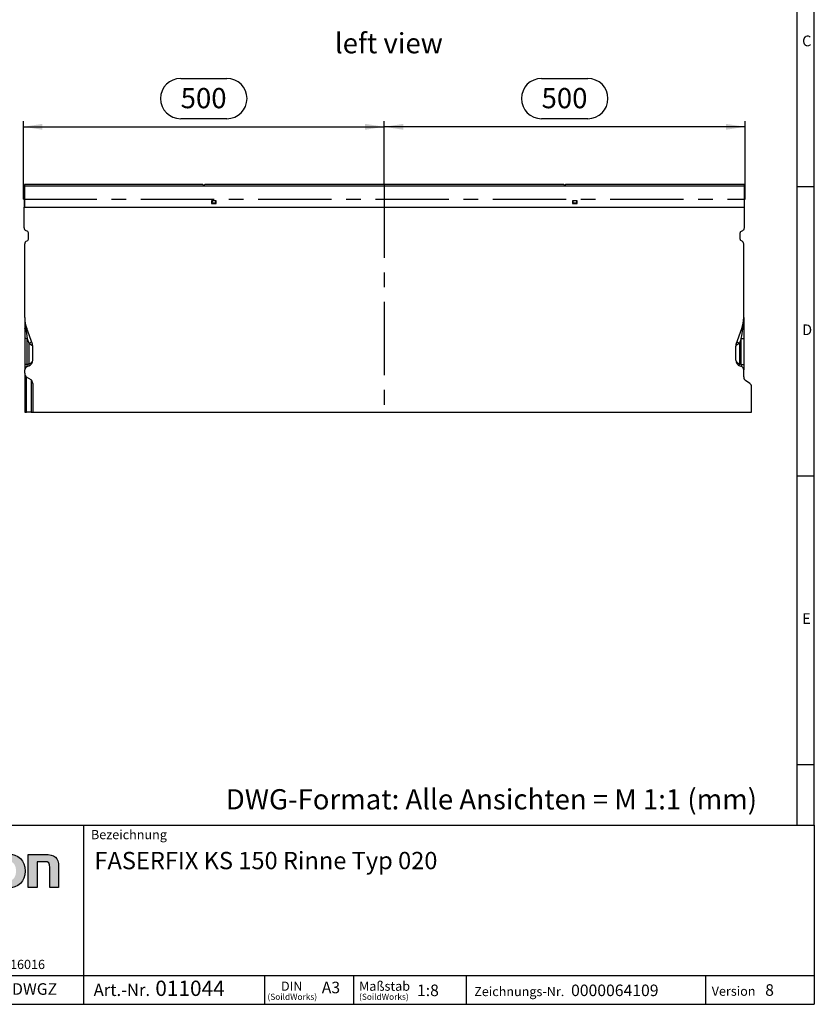
# Model space of a CAD drawing. Units: millimetres. Extents: x 56 to 3304, y 56 to 2320.
# Drawn here: x 2203 to 3304, y 56 to 1420 of the extents above; entities that cross this region are included whole.
import ezdxf

# ---------------------------------------------------------------- set-up
doc = ezdxf.new("R2010")
doc.units = ezdxf.units.MM
doc.header["$LTSCALE"] = 8
doc.linetypes.add('CENTERX2', pattern=[20.32, 12.7, -2.54, 2.54, -2.54])
for name, color, linetype in [('HAURATON_CENTERLINE', 60, 'CENTERX2'), ('HAURATON_DIMENSIONING', 1, 'Continuous'), ('HAURATON_FRAME_LOGO', 1, 'Continuous'), ('HAURATON_TEXT', 40, 'Continuous')]:
    doc.layers.add(name, color=color, linetype=linetype)
doc.layers.add('HAURATON_PRODUCT_CONTOUR', color=7, linetype='Continuous', lineweight=25)
doc.styles.add('SLDTEXTSTYLE1', font='GOTHIC.TTF', dxfattribs={"width": 0.913})
doc.styles.add('SLDTEXTSTYLE2', font='ARIAL.TTF', dxfattribs={"width": 0.948})
doc.dimstyles.new('SLDDIMSTYLE0', dxfattribs={"dimtxt": 28, "dimasz": 26.416, "dimexe": 0, "dimexo": 0.0625, "dimgap": 7, "dimtad": 1, "dimdec": 1, "dimrnd": 1e-09, "dimzin": 12, "dimdsep": 46, "dimtxsty": 'SLDTEXTSTYLE2', "dimsah": 1, "dimcen": 0.09, "dimadec": 0, "dimazin": 3, "dimtfac": 1, "dimtdec": 1, "dimtofl": 0, "dimtmove": 0, "dimatfit": 3, "dimfxl": 1, "dimfrac": 2, "dimtolj": 1, "dimtzin": 12, "dimarcsym": 0})

# ---------------------------------------------------------------- blocks, each defined once
blk = doc.blocks.new('SW_NOTE_0')
at = {"layer": 'HAURATON_FRAME_LOGO', "color": 0, "attachment_point": 2, "style": 'SLDTEXTSTYLE2'}
for s, insert, char_height in [('DIN', (15.1, 16.4), 12.7), ('(SoildWorks)', (15.9, -0.4), 8.467)]:
    blk.add_mtext(s, dxfattribs=dict(at, insert=insert, char_height=char_height))
blk = doc.blocks.new('SW_NOTE_1')
at = {"layer": 'HAURATON_FRAME_LOGO', "color": 0, "attachment_point": 1, "style": 'SLDTEXTSTYLE2'}
for s, insert, char_height in [('Maßstab', (0, 16.5), 12.8), ('(SoildWorks)', (0, -0.4), 8.467)]:
    blk.add_mtext(s, dxfattribs=dict(at, insert=insert, char_height=char_height))
blk = doc.blocks.new('SW_NOTE_4')
at = {"layer": 'HAURATON_FRAME_LOGO', "color": 0, "attachment_point": 1, "style": 'SLDTEXTSTYLE2'}
for s, insert, char_height in [('Art.-Nr. ', (0, 21.8), 16.93), (' 011044', (79, 26.1), 21.17)]:
    blk.add_mtext(s, dxfattribs=dict(at, insert=insert, char_height=char_height))
blk = doc.blocks.new('_D_12')
at = {"layer": 'HAURATON_DIMENSIONING'}
for p, q in [((2926.1, 1338.2), (2990.2, 1338.2)), ((2990.2, 1282.4), (2926.1, 1282.4)), ((2708.2, 1191.2), (2708.2, 1279.2)), ((3208.2, 1271.2), (2708.2, 1271.2)), ((3208.2, 1171.2), (3208.2, 1279.2))]:
    blk.add_line(p, q, dxfattribs=at)
for centre, start, end in [((2926.1, 1310.3), 90, 270), ((2990.2, 1310.3), 270, 90)]:
    blk.add_arc(centre, 27.9, start, end, dxfattribs=at)
for points in [[(2708.2, 1271.2), (2734.6, 1267.1), (2734.6, 1275.3)], [(3208.2, 1271.2), (3181.7, 1275.3), (3181.7, 1267.1)]]:
    blk.add_solid(points, dxfattribs=at)
at = {"layer": 'HAURATON_DIMENSIONING', "insert": (2926.1, 1324.9), "char_height": 28, "attachment_point": 1, "style": 'SLDTEXTSTYLE2'}
blk.add_mtext('500', dxfattribs=at)
blk = doc.blocks.new('_D_13')
at = {"layer": 'HAURATON_DIMENSIONING'}
for p, q in [((2426.1, 1338.2), (2490.2, 1338.2)), ((2490.2, 1282.4), (2426.1, 1282.4)), ((2208.2, 1171.2), (2208.2, 1279.2)), ((2208.2, 1271.2), (2708.2, 1271.2)), ((2708.2, 1191.2), (2708.2, 1279.2))]:
    blk.add_line(p, q, dxfattribs=at)
for centre, start, end in [((2426.1, 1310.3), 90, 270), ((2490.2, 1310.3), 270, 90)]:
    blk.add_arc(centre, 27.9, start, end, dxfattribs=at)
for points in [[(2208.2, 1271.2), (2234.6, 1267.1), (2234.6, 1275.3)], [(2708.2, 1271.2), (2681.7, 1275.3), (2681.7, 1267.1)]]:
    blk.add_solid(points, dxfattribs=at)
at = {"layer": 'HAURATON_DIMENSIONING', "insert": (2426.1, 1324.9), "char_height": 28, "attachment_point": 1, "style": 'SLDTEXTSTYLE2'}
blk.add_mtext('500', dxfattribs=at)

msp = doc.modelspace()

# ---------------------------------------------------------------- hatches: boundary and pattern name
at = {"layer": 'HAURATON_FRAME_LOGO'}
h = msp.add_hatch(color=256, dxfattribs=at)
edge = h.paths.add_edge_path(flags=0)
edge.add_spline(control_points=[(2186.37, 264.38), (2171.39, 264.38), (2161.98, 254.89), (2161.98, 240.6), (2161.98, 226.4), (2171.39, 216.91), (2186.37, 216.91)], knot_values=[0, 0, 0, 0, 1, 1, 1, 2, 2, 2, 2], weights=[1, 1, 1, 1, 1, 1, 1], degree=3, periodic=0)
edge.add_spline(control_points=[(2186.37, 216.91), (2201.44, 216.91), (2210.68, 226.4), (2210.68, 240.6), (2210.68, 254.89), (2201.27, 264.38), (2186.37, 264.38)], knot_values=[2, 2, 2, 2, 3, 3, 3, 4, 4, 4, 4], weights=[1, 1, 1, 1, 1, 1, 1], degree=3, periodic=0)
edge = h.paths.add_edge_path(flags=0)
edge.add_spline(control_points=[(2186.29, 254.45), (2193.52, 254.45), (2197.96, 249.49), (2197.96, 240.6), (2197.96, 231.72), (2193.43, 226.75), (2186.29, 226.75)], knot_values=[0, 0, 0, 0, 1, 1, 1, 2, 2, 2, 2], weights=[1, 1, 1, 1, 1, 1, 1], degree=3, periodic=0)
edge.add_spline(control_points=[(2186.29, 226.75), (2179.14, 226.75), (2174.7, 231.72), (2174.7, 240.6), (2174.7, 249.49), (2179.23, 254.45), (2186.29, 254.45)], knot_values=[2, 2, 2, 2, 3, 3, 3, 4, 4, 4, 4], weights=[1, 1, 1, 1, 1, 1, 1], degree=3, periodic=0)
h = msp.add_hatch(color=256, dxfattribs=at)
edge = h.paths.add_edge_path(flags=0)
edge.add_spline(control_points=[(2236.84, 253.49), (2243.72, 253.49), (2244.85, 251.66), (2244.85, 245.31)], knot_values=[4, 4, 4, 4, 5, 5, 5, 5], weights=[1, 1, 1, 1], degree=3, periodic=0)
edge.add_line((2244.85, 245.31), (2244.85, 217.69))
edge.add_line((2244.85, 217.69), (2256.96, 217.69))
edge.add_line((2256.96, 217.69), (2256.96, 246.79))
edge.add_spline(control_points=[(2256.96, 246.79), (2256.96, 258.98), (2251.39, 263.59), (2237.79, 263.59)], knot_values=[0, 0, 0, 0, 1, 1, 1, 1], weights=[1, 1, 1, 1], degree=3, periodic=0)
edge.add_line((2237.79, 263.59), (2214.96, 263.59))
edge.add_line((2214.96, 263.59), (2214.96, 217.69))
edge.add_line((2214.96, 217.69), (2227.08, 217.69))
edge.add_line((2227.08, 217.69), (2227.08, 253.49))
edge.add_line((2227.08, 253.49), (2236.84, 253.49))

# ---------------------------------------------------------------- linework, layer by layer
at = {"layer": 'HAURATON_CENTERLINE'}
for p, q in [((2708.16, 1191.2), (2708.16, 876.2)), ((2208.16, 1171.2), (3208.16, 1171.2))]:
    msp.add_line(p, q, dxfattribs=at)
at = {"layer": 'HAURATON_FRAME_LOGO'}
for p, q in [((3304, 304), (3304, 2320)), ((3280, 2296), (3280, 304)), ((3304, 1188), (3280, 1188)), ((3280, 788), (3304, 788)), ((3280, 388), (3304, 388)), ((1784, 304), (3304, 304)), ((2291.91, 56), (2291.91, 304)), ((3304, 304), (3304, 56)), ((1784, 96), (3304, 96)), ((2542.49, 56), (2542.49, 96)), ((2665.57, 96), (2665.57, 56)), ((2821.48, 96), (2821.48, 56)), ((3153.41, 96), (3153.41, 56)), ((1784, 56), (3304, 56)), ((1822.4, 56), (3304, 56))]:
    msp.add_line(p, q, dxfattribs=at)
at = {"layer": 'HAURATON_FRAME_LOGO', "linetype": 'Continuous'}
for p, q in [((2214.96, 217.69), (2214.96, 263.59)), ((2214.96, 263.59), (2237.79, 263.59)), ((2236.84, 253.49), (2227.08, 253.49)), ((2227.08, 253.49), (2227.08, 217.69)), ((2256.96, 246.79), (2256.96, 217.69)), ((2244.85, 217.69), (2244.85, 245.31)), ((2227.08, 217.69), (2214.96, 217.69)), ((2256.96, 217.69), (2244.85, 217.69))]:
    msp.add_line(p, q, dxfattribs=at)
msp.add_open_spline([(2186.37, 264.38), (2201.27, 264.38), (2210.68, 254.89), (2210.68, 240.6), (2210.68, 226.4), (2201.44, 216.91), (2186.37, 216.91)], degree=3, knots=[2, 2, 2, 2, 3, 3, 3, 4, 4, 4, 4], dxfattribs=at)
for points in [[(2237.79, 263.59), (2251.39, 263.59), (2256.96, 258.98), (2256.96, 246.79)], [(2244.85, 245.31), (2244.85, 251.66), (2243.72, 253.49), (2236.84, 253.49)]]:
    msp.add_open_spline(points, degree=3, dxfattribs=at)
at = {"layer": 'HAURATON_PRODUCT_CONTOUR'}
for p, q in [((2456.9, 1191.2), (2209.66, 1191.2)), ((2209.66, 1191.2), (2209.66, 1189.1)), ((3206.66, 1189.1), (2209.66, 1189.1)), ((2209.66, 1189.1), (2209.66, 1160)), ((2456.9, 1191.2), (2458.16, 1189.7)), ((2458.16, 1189.7), (2459.42, 1191.2)), ((2956.9, 1191.2), (2459.42, 1191.2)), ((2958.16, 1189.7), (2956.9, 1191.2)), ((2959.42, 1191.2), (2958.16, 1189.7)), ((3206.66, 1191.2), (2959.42, 1191.2)), ((3206.66, 1191.2), (3206.66, 1189.1)), ((3206.66, 1189.1), (3206.66, 1160)), ((2209.16, 1171.2), (2209.66, 1171.2)), ((2209.16, 1171.2), (2209.16, 1160)), ((2209.16, 1131.21), (2209.16, 1160)), ((2209.16, 1160), (3207.16, 1160)), ((2475.31, 1168.8), (2469.01, 1168.8)), ((2469.01, 1168.8), (2469.01, 1164.8)), ((2469.01, 1164.8), (2475.31, 1164.8)), ((2469.37, 1165), (2469.41, 1165.7)), ((2474.95, 1165), (2469.37, 1165)), ((2469.52, 1167.77), (2469.41, 1165.7)), ((2469.41, 1165.7), (2474.92, 1165.7)), ((2474.92, 1165.7), (2474.81, 1167.77)), ((2474.92, 1165.7), (2474.95, 1165)), ((2475.31, 1164.8), (2475.31, 1168.8)), ((2975.31, 1168.8), (2969.01, 1168.8)), ((2969.01, 1168.8), (2969.01, 1164.8)), ((2969.01, 1164.8), (2975.31, 1164.8)), ((2969.37, 1165), (2969.41, 1165.7)), ((2974.95, 1165), (2969.37, 1165)), ((2969.52, 1167.77), (2969.41, 1165.7)), ((2969.41, 1165.7), (2974.92, 1165.7)), ((2974.92, 1165.7), (2974.81, 1167.77)), ((2974.92, 1165.7), (2974.95, 1165)), ((2975.31, 1164.8), (2975.31, 1168.8)), ((3206.66, 1171.2), (3207.16, 1171.2)), ((3207.16, 1160), (3207.16, 1171.2)), ((3207.16, 1131.21), (3207.16, 1160)), ((2214.16, 1126.01), (2211.16, 1127.74)), ((2215.16, 1115.59), (2215.16, 1124.28)), ((3201.16, 1115.59), (3201.16, 1124.28)), ((3202.16, 1126.01), (3205.16, 1127.74)), ((2210.16, 1006.94), (2210.16, 1109.24)), ((2212.16, 1112.7), (2214.16, 1113.86)), ((3204.16, 1112.7), (3202.16, 1113.86)), ((3206.16, 1006.94), (3206.16, 1109.24)), ((2210.16, 1006.94), (2210.16, 991.77)), ((3206.16, 1006.94), (3206.16, 991.77)), ((2210.16, 991.77), (2210.16, 978.24)), ((2220.68, 970.28), (2212.82, 991.89)), ((3195.65, 970.28), (3203.51, 991.89)), ((3206.16, 991.77), (3206.16, 978.24)), ((2213.45, 978.24), (2210.16, 978.24)), ((2210.16, 978.24), (2210.16, 942.22)), ((2213.45, 978.24), (2215.9, 971.51)), ((2213.45, 942.22), (2213.45, 978.24)), ((2215.9, 971.51), (2215.9, 943.11)), ((2215.9, 971.51), (2220.68, 968.23)), ((3200.43, 971.51), (3195.65, 968.23)), ((3202.87, 978.24), (3200.43, 971.51)), ((3200.43, 971.51), (3200.43, 943.11)), ((3202.87, 942.22), (3202.87, 978.24)), ((3202.87, 978.24), (3206.16, 978.24)), ((3206.16, 978.24), (3206.16, 942.22)), ((2221.16, 947.81), (2221.16, 967.55)), ((3195.16, 947.81), (3195.16, 967.55)), ((2213.45, 942.22), (2210.16, 942.22)), ((2210.16, 942.22), (2210.16, 934.7)), ((2215.9, 943.11), (2213.45, 942.22)), ((3200.43, 943.11), (3202.87, 942.22)), ((3202.87, 942.22), (3206.16, 942.22)), ((3206.16, 942.22), (3206.16, 934.7)), ((2210.16, 929.86), (2210.16, 934.7)), ((2210.16, 929.86), (2210.16, 876.2)), ((2213.45, 939.4), (2215.9, 940.29)), ((3202.87, 939.4), (3200.43, 940.29)), ((3206.16, 924.86), (3206.16, 934.7)), ((2218.79, 920.79), (2212.54, 924.71)), ((2212.54, 876.2), (2212.54, 924.71)), ((2218.79, 920.79), (2218.79, 876.2)), ((2221.16, 915.64), (2221.16, 876.2)), ((3214.79, 915.79), (3208.54, 919.71)), ((3217.16, 876.2), (3217.16, 910.64)), ((2210.16, 876.2), (2212.54, 876.2)), ((2218.79, 876.2), (2212.54, 876.2)), ((2218.79, 876.2), (2221.16, 876.2)), ((2221.16, 876.2), (3217.16, 876.2))]:
    msp.add_line(p, q, dxfattribs=at)
at = {"layer": 'HAURATON_PRODUCT_CONTOUR', "flags": 128}
for points in [[(2211.53, 990.89), (2211.22, 990.99), (2210.95, 991.08), (2210.71, 991.19), (2210.52, 991.3), (2210.36, 991.41), (2210.25, 991.53), (2210.19, 991.65), (2210.16, 991.77)], [(3204.79, 990.89), (3205.1, 990.99), (3205.38, 991.08), (3205.61, 991.19), (3205.81, 991.3), (3205.96, 991.41), (3206.07, 991.53), (3206.14, 991.65), (3206.16, 991.77)], [(2215.9, 940.29), (2216.05, 940.4), (2216.16, 940.59), (2216.22, 940.87), (2216.25, 941.22), (2216.22, 941.64), (2216.16, 942.1), (2216.05, 942.6), (2215.9, 943.11)], [(3200.43, 940.29), (3200.28, 940.4), (3200.17, 940.59), (3200.1, 940.87), (3200.08, 941.22), (3200.1, 941.64), (3200.17, 942.1), (3200.28, 942.6), (3200.43, 943.11)]]:
    msp.add_lwpolyline(points, dxfattribs=at)
at = {"layer": 'HAURATON_PRODUCT_CONTOUR'}
for centre, radius, start, end in [((2213.16, 1131.21), 4, 180, 240), ((2213.16, 1124.28), 2, 0, 60), ((3203.16, 1124.28), 2, 120, 180), ((3203.16, 1131.21), 4, 300, 0), ((2214.16, 1109.24), 4, 120, 180), ((2213.16, 1115.59), 2, 300, 0), ((3203.16, 1115.59), 2, 180, 240), ((3202.16, 1109.24), 4, 0, 60), ((2254.16, 1006.94), 44, 180, 200), ((2309.41, 1007.34), 99.25, 180.22946, 189.53607), ((3162.16, 1006.94), 44, 340, 0), ((3106.92, 1007.34), 99.25, 350.46393, 359.77054), ((2210.91, 993.02), 2.21, 286.27925, 329.33793), ((3205.41, 993.02), 2.21, 210.66207, 253.72075), ((2213.99, 979.01), 7.73, 284.2784, 315.28259), ((2213.16, 967.55), 8, 0, 20), ((2217.71, 969.26), 3.14, 340.94064, 19.05936), ((3203.16, 967.55), 8, 160, 180), ((3198.62, 969.26), 3.14, 160.94064, 199.05936), ((3202.33, 979.01), 7.73, 224.71741, 255.7216), ((2213.16, 947.81), 8, 290, 0), ((3203.16, 947.81), 8, 180, 250), ((2215.16, 934.7), 5, 110, 180), ((3201.16, 934.7), 5, 360, 70)]:
    msp.add_arc(centre, radius, start, end, dxfattribs=at)
for centre, major_axis, ratio, start_param, end_param in [((2215.16, 967.9), (-4.7, 30.46), 0.003902, 0.7145879, 1.2239353), ((3201.16, 967.9), (4.7, 30.46), 0.003902, 5.05925, 5.5685974), ((2213.16, 967.55), (8, 0), 0.25, 0, 0.3490659), ((3203.16, 967.55), (8, 0), 0.25, 2.7925268, 3.1415927), ((2215.16, 943.22), (2.07, 3.82), 0.2575706, 1.9706025, 3.4241526), ((2213.16, 947.81), (8, 0), 0.625, 5.0614548, 6.2831853), ((3203.16, 947.81), (8, 0), 0.625, 3.1415927, 4.3633231), ((3201.16, 943.22), (-2.07, 3.82), 0.2575706, 2.8590327, 4.3125828), ((2214.16, 929.86), (0, 5.64), 0.7095794, 1.5707963, 2.7227136), ((2217.16, 915.64), (0, 5.64), 0.7095794, 4.712389, 5.8643063), ((3210.16, 924.86), (0, 5.64), 0.7095794, 1.5707963, 2.7227136), ((3213.16, 910.64), (0, 5.64), 0.7095794, 4.712389, 5.8643063)]:
    msp.add_ellipse(centre, major_axis=major_axis, ratio=ratio, start_param=start_param, end_param=end_param, dxfattribs=at)

# ---------------------------------------------------------------- block references
at = {"layer": 'HAURATON_FRAME_LOGO'}
for name, p in [('SW_NOTE_4', (2305.49, 62.66)), ('SW_NOTE_0', (2564.82, 71.06)), ('SW_NOTE_1', (2673.28, 71.06))]:
    msp.add_blockref(name, p, dxfattribs=at)

# ---------------------------------------------------------------- texts
at = {"layer": 'HAURATON_FRAME_LOGO', "attachment_point": 1}
for s, insert, char_height, style in [('C', (3287.07, 1397.53), 14.82, 'SLDTEXTSTYLE1'), ('D', (3287.07, 997.53), 14.82, 'SLDTEXTSTYLE1'), ('E', (3287.07, 597.53), 14.82, 'SLDTEXTSTYLE1'), ('DWG-Format: Alle Ansichten = M 1:1 (mm)', (2488.64, 353.92), 28, 'SLDTEXTSTYLE2'), ('Bezeichnung', (2301.84, 297.4), 12.8, 'SLDTEXTSTYLE2'), ('FASERFIX KS 150 Rinne Typ 020', (2306.62, 267.08), 24, 'SLDTEXTSTYLE2'), ('© Hauraton 2010                  Copyright nach ISO 16016', (1820.13, 117.64), 12.8, 'SLDTEXTSTYLE2'), ('DWGZ', (2192.57, 85.19), 16, 'SLDTEXTSTYLE2'), ('A3', (2621.62, 87.3), 16, 'SLDTEXTSTYLE2'), ('1:8', (2753.51, 83.34), 16, 'SLDTEXTSTYLE2'), ('0000064109', (2966.99, 83.34), 16, 'SLDTEXTSTYLE2'), ('8', (3235.95, 83.8), 16, 'SLDTEXTSTYLE2'), ('Zeichnungs-Nr.', (2832.8, 80.14), 12.8, 'SLDTEXTSTYLE2'), ('Version', (3161.83, 80.61), 12.8, 'SLDTEXTSTYLE2')]:
    msp.add_mtext(s, dxfattribs=dict(at, insert=insert, char_height=char_height, style=style))
at = {"layer": 'HAURATON_TEXT', "insert": (2714.5, 1401), "char_height": 28, "attachment_point": 2, "style": 'SLDTEXTSTYLE2'}
msp.add_mtext('left view', dxfattribs=at)

# ---------------------------------------------------------------- dimensions: what is measured, and where the dimension line sits
at = {"layer": 'HAURATON_DIMENSIONING'}
for p1, picture, middle in [((2208.16, 1171.2), '_D_13', (2458.16, 1271.2)), ((3208.16, 1171.2), '_D_12', (2958.16, 1271.2))]:
    dim = msp.add_linear_dim(base=(2708.16, 1271.2), p1=p1, p2=(2708.16, 1191.2), dimstyle='SLDDIMSTYLE0', dxfattribs=at)
    dim.commit()
    dim.dimension.update_dxf_attribs({"geometry": picture, "text_midpoint": middle, "dimtype": 160})

doc.saveas('drawing.dxf')
